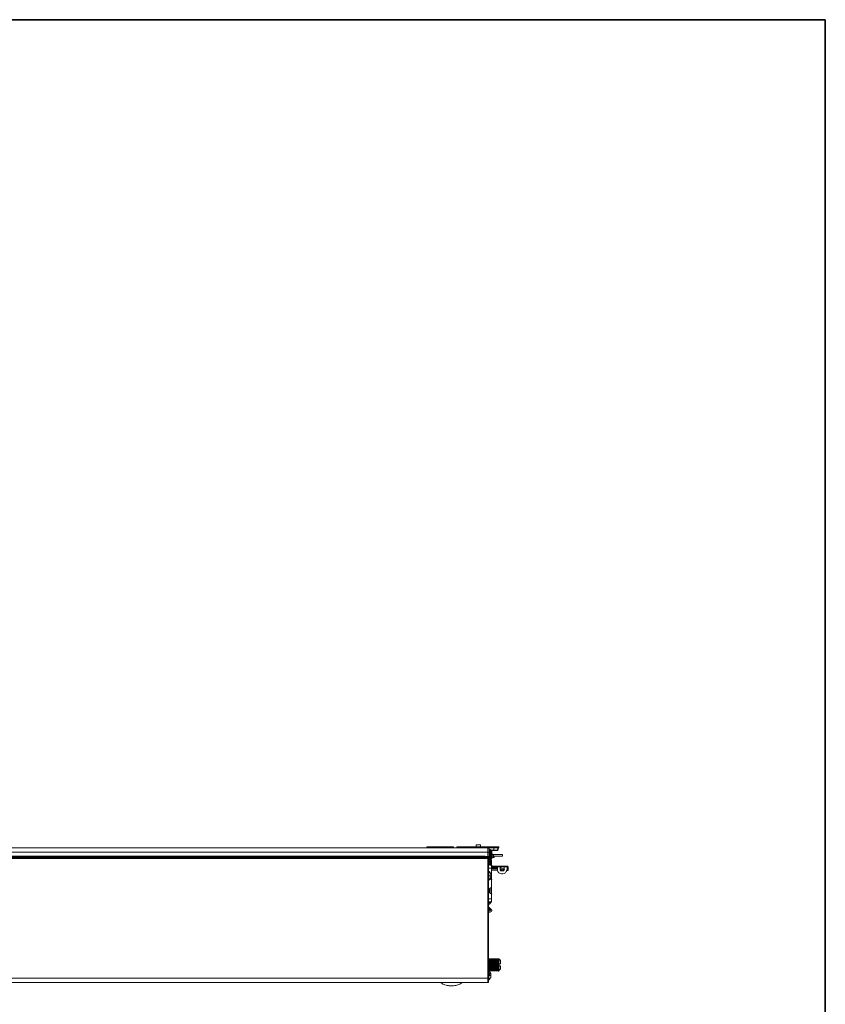
# Model space of a CAD drawing. Units: inches. Extents: x -4.5 to 16.1, y 0.5 to 11.2.
# Drawn here: x 11.4 to 16.1, y 5.5 to 11.2 of the extents above; entities that cross this region are included whole.
import ezdxf

# ---------------------------------------------------------------- set-up
doc = ezdxf.new("R2010")
doc.units = ezdxf.units.IN
doc.header["$MEASUREMENT"] = 0
doc.layers.add('Layer 2', color=7, linetype='Continuous', lineweight=0)

msp = doc.modelspace()

# ---------------------------------------------------------------- linework, layer by layer
at = {"layer": 'Layer 2', "color": 250, "lineweight": 20, "true_color": 0x231f20}
for p, q in [((11.0896, 6.4111), (14.1029, 6.4111)), ((13.7496, 6.4161), (13.9029, 6.4161)), ((13.7512, 6.4144), (13.7529, 6.4161)), ((13.7879, 6.4161), (13.7879, 6.4111)), ((13.9029, 6.4111), (13.9029, 6.4161)), ((13.9029, 6.4144), (13.9029, 6.4161)), ((13.9029, 6.4111), (13.9029, 6.4144)), ((13.9229, 6.4144), (13.9246, 6.4161)), ((13.9229, 6.4144), (13.9229, 6.4111)), ((13.9246, 6.4161), (14.1646, 6.4161)), ((13.9246, 6.4161), (13.9246, 6.4111)), ((14.0596, 6.4278), (14.0346, 6.4278)), ((14.0346, 6.4278), (14.0346, 6.4161)), ((14.0596, 6.4278), (14.0596, 6.4161)), ((14.1346, 6.4111), (14.1029, 6.4111)), ((14.1029, 6.3594), (14.1029, 6.4111)), ((14.1346, 6.4111), (14.1346, 6.4161)), ((14.1612, 6.4128), (14.1629, 6.4161)), ((14.1612, 6.3961), (14.1662, 6.4128)), ((14.1662, 6.4128), (14.1629, 6.4128)), ((11.0896, 6.3628), (14.0862, 6.3628)), ((14.0862, 6.3578), (11.0896, 6.3578)), ((14.1062, 6.3494), (11.0896, 6.3494)), ((11.0946, 6.3544), (14.1029, 6.3544)), ((11.3946, 6.3544), (11.3946, 6.3578)), ((11.3946, 6.3544), (11.3962, 6.3578)), ((11.4262, 6.3544), (11.4262, 6.3578)), ((11.4312, 6.3544), (11.4329, 6.3578)), ((11.4679, 6.3561), (11.4679, 6.3578)), ((11.4679, 6.3561), (11.5546, 6.3561)), ((11.4929, 6.3544), (11.4929, 6.3578)), ((11.5546, 6.3561), (11.5546, 6.3578)), ((11.5746, 6.3544), (11.5779, 6.3578)), ((11.5762, 6.3544), (11.5779, 6.3578)), ((11.6146, 6.3561), (11.5996, 6.3561)), ((11.6979, 6.3544), (11.6979, 6.3578)), ((11.7179, 6.3544), (11.7179, 6.3578)), ((11.7346, 6.3544), (11.7346, 6.3578)), ((11.7412, 6.3544), (11.7412, 6.3578)), ((11.8562, 6.3561), (11.8562, 6.3578)), ((11.8562, 6.3561), (11.8562, 6.3578)), ((11.8562, 6.3561), (11.8712, 6.3561)), ((11.8662, 6.3561), (11.8662, 6.3578)), ((11.8712, 6.3561), (11.8712, 6.3578)), ((11.8796, 6.3561), (11.8796, 6.3578)), ((11.8879, 6.3544), (11.8879, 6.3578)), ((11.8996, 6.3561), (11.8996, 6.3578)), ((11.9129, 6.3544), (11.9129, 6.3578)), ((11.9212, 6.3561), (11.9212, 6.3578)), ((11.9279, 6.3561), (11.9279, 6.3578)), ((11.9279, 6.3561), (11.9446, 6.3561)), ((11.9346, 6.3561), (11.9346, 6.3578)), ((11.9446, 6.3561), (11.9446, 6.3578)), ((11.9446, 6.3561), (11.9446, 6.3578)), ((11.9479, 6.3544), (11.9479, 6.3578)), ((11.9546, 6.3544), (11.9546, 6.3578)), ((11.9612, 6.3544), (11.9612, 6.3578)), ((11.9612, 6.3544), (11.9646, 6.3578)), ((11.9996, 6.3544), (11.9996, 6.3578)), ((12.0646, 6.3544), (12.0646, 6.3578)), ((12.2946, 6.3561), (12.2946, 6.3578)), ((12.2946, 6.3544), (12.2946, 6.3561)), ((12.5979, 6.3544), (12.5979, 6.3494)), ((12.6246, 6.3561), (12.6246, 6.3578)), ((12.7112, 6.3561), (12.6246, 6.3561)), ((12.6512, 6.3544), (12.6512, 6.3578)), ((12.7112, 6.3561), (12.7112, 6.3578)), ((12.8012, 6.3544), (12.8012, 6.3578)), ((13.1396, 6.3544), (13.1396, 6.3578)), ((13.2046, 6.3544), (13.2046, 6.3578)), ((13.6079, 6.3544), (13.6079, 6.3578)), ((13.7179, 6.3561), (13.7179, 6.3578)), ((13.8029, 6.3561), (13.7179, 6.3561)), ((13.7429, 6.3544), (13.7429, 6.3578)), ((13.8029, 6.3561), (13.8029, 6.3578)), ((13.8629, 6.3544), (13.8629, 6.3578)), ((13.9712, 6.3494), (13.9712, 6.3544)), ((13.9779, 6.3544), (13.9779, 6.3578)), ((14.0812, 6.3561), (14.0812, 6.3578)), ((14.0812, 6.3561), (14.0829, 6.3578)), ((14.0812, 6.3561), (14.0812, 6.3578)), ((14.0812, 6.3561), (14.0829, 6.3561)), ((14.0829, 6.3561), (14.0829, 6.3578)), ((14.0846, 6.3544), (14.0846, 6.3578)), ((14.0862, 6.3578), (14.0862, 6.3628)), ((14.0862, 6.3594), (14.1096, 6.3594)), ((14.0879, 6.3544), (14.0879, 6.3594)), ((14.0929, 6.3561), (14.0929, 6.3594)), ((14.0946, 6.3544), (14.0946, 6.3594)), ((14.1012, 6.3561), (14.1029, 6.3594)), ((14.1012, 6.3544), (14.1012, 6.3594)), ((14.1029, 6.3561), (14.1046, 6.3561)), ((14.1029, 5.6294), (14.1029, 6.3544)), ((14.1046, 6.3594), (14.1046, 6.3544)), ((14.1096, 6.3578), (14.1046, 6.3578)), ((14.1096, 6.3528), (14.1062, 6.3528)), ((14.1062, 5.6344), (14.1062, 6.3494)), ((14.1179, 6.4011), (14.1129, 6.4011)), ((14.1129, 6.4011), (14.1129, 6.3411)), ((14.1179, 6.3411), (14.1179, 6.4011)), ((14.1212, 6.3428), (14.1212, 6.3978)), ((14.1212, 6.3961), (14.1379, 6.3961)), ((14.1229, 6.3944), (14.1579, 6.3944)), ((14.1246, 6.3744), (14.1262, 6.3744)), ((14.1246, 6.3711), (14.1879, 6.3711)), ((14.1246, 6.3711), (14.1262, 6.3711)), ((14.1246, 6.3711), (14.1262, 6.3711)), ((14.1246, 6.3678), (14.1262, 6.3678)), ((14.1246, 6.3528), (14.1262, 6.3528)), ((14.1246, 6.3528), (14.1262, 6.3528)), ((14.1262, 6.3778), (14.1262, 6.3744)), ((14.1262, 6.3661), (14.1262, 6.3678)), ((14.1262, 6.3644), (14.1262, 6.3661)), ((14.1262, 6.3628), (14.1262, 6.3644)), ((14.1262, 6.3628), (14.1879, 6.3628)), ((14.1346, 6.3628), (14.1346, 6.3711)), ((14.1346, 6.3544), (14.1346, 6.3628)), ((14.1396, 6.3544), (14.1346, 6.3544)), ((14.1379, 6.3944), (14.1379, 6.3961)), ((14.1579, 6.3961), (14.1379, 6.3961)), ((14.1396, 6.3628), (14.1396, 6.3544)), ((14.1546, 6.3944), (14.1562, 6.3961)), ((14.1562, 6.3961), (14.1579, 6.3961)), ((14.1579, 6.3961), (14.1612, 6.3961)), ((14.1579, 6.3944), (14.1612, 6.3961)), ((14.1879, 6.3711), (14.1879, 6.3628)), ((14.1062, 6.3344), (14.1096, 6.3344)), ((14.1062, 6.3294), (14.1096, 6.3294)), ((14.1062, 6.3278), (14.1079, 6.3278)), ((14.1229, 6.2928), (14.1062, 6.2928)), ((14.1096, 6.3328), (14.1112, 6.3328)), ((14.1179, 6.3411), (14.1129, 6.3411)), ((14.1129, 6.3211), (14.1179, 6.3244)), ((14.1129, 6.3111), (14.1196, 6.3144)), ((14.1162, 6.3261), (14.1196, 6.3294)), ((14.1179, 6.3244), (14.1179, 6.3261)), ((14.1229, 6.3328), (14.1196, 6.3328)), ((14.1229, 6.3328), (14.1229, 6.3028)), ((14.1229, 6.3094), (14.1229, 6.3111)), ((14.1229, 6.3044), (14.2146, 6.3044)), ((14.1229, 6.3011), (14.1229, 6.3028)), ((14.1229, 6.2878), (14.1229, 6.3011)), ((14.1329, 6.2944), (14.1229, 6.2978)), ((14.1229, 6.2944), (14.1479, 6.2944)), ((14.1229, 6.2894), (14.1479, 6.2894)), ((14.1579, 6.2978), (14.1262, 6.2978)), ((14.1262, 6.2961), (14.1262, 6.2978)), ((14.1329, 6.2978), (14.1329, 6.2994)), ((14.1396, 6.2894), (14.1396, 6.2944)), ((14.1579, 6.2944), (14.1479, 6.2928)), ((14.1479, 6.2944), (14.1479, 6.2894)), ((14.1579, 6.2894), (14.1496, 6.2878)), ((14.1562, 6.2978), (14.1579, 6.2994)), ((14.1579, 6.2878), (14.1579, 6.3044)), ((14.1729, 6.2878), (14.1729, 6.3044)), ((14.1729, 6.2944), (14.1796, 6.2961)), ((14.1729, 6.2894), (14.1729, 6.2911)), ((14.1729, 6.2878), (14.1746, 6.2894)), ((14.1779, 6.2994), (14.1796, 6.2961)), ((14.1979, 6.2878), (14.1979, 6.3044)), ((14.1979, 6.2894), (14.1979, 6.2911)), ((14.1979, 6.2878), (14.1979, 6.2894)), ((14.2146, 6.2794), (14.2146, 6.3044)), ((14.2196, 6.2794), (14.2196, 6.2994)), ((14.1062, 6.2728), (14.1079, 6.2744)), ((14.1079, 6.2228), (14.1079, 6.2728)), ((14.1196, 6.2478), (14.1079, 6.2478)), ((14.1196, 6.2594), (14.1196, 6.2378)), ((14.1212, 6.2644), (14.1229, 6.2644)), ((14.1579, 6.2878), (14.1229, 6.2878)), ((14.1229, 6.2261), (14.1229, 6.2878)), ((14.1579, 6.2811), (14.1229, 6.2811)), ((14.1729, 6.2878), (14.1962, 6.2878)), ((14.1762, 6.2811), (14.1762, 6.2878)), ((14.1762, 6.2811), (14.1962, 6.2811)), ((14.1762, 6.2811), (14.1779, 6.2811)), ((14.1796, 6.2878), (14.1796, 6.2811)), ((14.1812, 6.2811), (14.1846, 6.2811)), ((14.1846, 6.2811), (14.1879, 6.2811)), ((14.1846, 6.2778), (14.1879, 6.2778)), ((14.1879, 6.2811), (14.1896, 6.2811)), ((14.1912, 6.2811), (14.1912, 6.2878)), ((14.1962, 6.2878), (14.1962, 6.2811)), ((14.1979, 6.2878), (14.1962, 6.2861)), ((14.1979, 6.2861), (14.1979, 6.2878)), ((14.2146, 6.2878), (14.2196, 6.2878)), ((14.2196, 6.2794), (14.2146, 6.2794)), ((14.1062, 6.2228), (14.1079, 6.2228)), ((14.1162, 6.2294), (14.1162, 6.2311)), ((14.1162, 6.2294), (14.1179, 6.2311)), ((14.1162, 6.1461), (14.1162, 6.1778)), ((14.1179, 6.2278), (14.1196, 6.2294)), ((14.1212, 6.2261), (14.1229, 6.2261)), ((14.1212, 6.1811), (14.1229, 6.1811)), ((14.1229, 6.2261), (14.1229, 6.1811)), ((14.1229, 6.1061), (14.1229, 6.1811)), ((14.1096, 6.1711), (14.1096, 6.1528)), ((14.1146, 6.1478), (14.1162, 6.1478)), ((14.1179, 6.1444), (14.1196, 6.1461)), ((14.1212, 6.1428), (14.1229, 6.1428)), ((14.1229, 6.1144), (14.1062, 6.1144)), ((14.1062, 6.0678), (14.1229, 6.0511)), ((14.1129, 6.0611), (14.1079, 6.0561)), ((14.1146, 6.0961), (14.1196, 6.0928)), ((14.1229, 6.1044), (14.1229, 6.1061)), ((14.1162, 6.0444), (14.1062, 6.0444)), ((14.1162, 6.0378), (14.1062, 6.0378)), ((14.1079, 6.0561), (14.1179, 6.0461)), ((14.1162, 6.0444), (14.1179, 6.0461)), ((14.1062, 5.7561), (14.1646, 5.7561)), ((14.1646, 5.7544), (14.1062, 5.7544)), ((14.1679, 5.7461), (14.1062, 5.7461)), ((14.1679, 5.7428), (14.1062, 5.7428)), ((14.1679, 5.7394), (14.1062, 5.7394)), ((14.1062, 5.7361), (14.1646, 5.7361)), ((14.1679, 5.7361), (14.1062, 5.7361)), ((14.1646, 5.7344), (14.1062, 5.7344)), ((14.1062, 5.7328), (14.1646, 5.7328)), ((14.1662, 5.7328), (14.1062, 5.7328)), ((14.1646, 5.7311), (14.1062, 5.7311)), ((14.1662, 5.7294), (14.1062, 5.7294)), ((14.1679, 5.7261), (14.1062, 5.7261)), ((14.1679, 5.7228), (14.1062, 5.7228)), ((14.1679, 5.7194), (14.1062, 5.7194)), ((14.1679, 5.7178), (14.1062, 5.7178)), ((14.1646, 5.7661), (14.1662, 5.7661)), ((14.1646, 5.7661), (14.1662, 5.7661)), ((14.1646, 5.7644), (14.1662, 5.7661)), ((14.1646, 5.7644), (14.1662, 5.7661)), ((14.1646, 5.7644), (14.1662, 5.7661)), ((14.1646, 5.7628), (14.1662, 5.7644)), ((14.1646, 5.7644), (14.1662, 5.7644)), ((14.1646, 5.7611), (14.1662, 5.7644)), ((14.1646, 5.7628), (14.1662, 5.7644)), ((14.1646, 5.7611), (14.1662, 5.7628)), ((14.1646, 5.7611), (14.1662, 5.7628)), ((14.1646, 5.7594), (14.1662, 5.7594)), ((14.1646, 5.7594), (14.1662, 5.7594)), ((14.1646, 5.7578), (14.1662, 5.7578)), ((14.1646, 5.7578), (14.1662, 5.7578)), ((14.1646, 5.7544), (14.1646, 5.7561)), ((14.1646, 5.7544), (14.1662, 5.7561)), ((14.1646, 5.7528), (14.1662, 5.7544)), ((14.1646, 5.7528), (14.1662, 5.7528)), ((14.1646, 5.7511), (14.1662, 5.7528)), ((14.1646, 5.7494), (14.1662, 5.7494)), ((14.1646, 5.7478), (14.1662, 5.7494)), ((14.1646, 5.7461), (14.1662, 5.7461)), ((14.1646, 5.7444), (14.1662, 5.7461)), ((14.1646, 5.7428), (14.1662, 5.7428)), ((14.1646, 5.7411), (14.1662, 5.7428)), ((14.1646, 5.7378), (14.1662, 5.7394)), ((14.1646, 5.7394), (14.1662, 5.7394)), ((14.1646, 5.7344), (14.1646, 5.7361)), ((14.1646, 5.7361), (14.1662, 5.7361)), ((14.1646, 5.7344), (14.1662, 5.7344)), ((14.1646, 5.7311), (14.1646, 5.7328)), ((14.1646, 5.7328), (14.1662, 5.7328)), ((14.1646, 5.7311), (14.1662, 5.7311)), ((14.1646, 5.7278), (14.1662, 5.7294)), ((14.1646, 5.7278), (14.1662, 5.7278)), ((14.1646, 5.7244), (14.1662, 5.7261)), ((14.1646, 5.7244), (14.1662, 5.7244)), ((14.1646, 5.7211), (14.1662, 5.7228)), ((14.1646, 5.7211), (14.1662, 5.7211)), ((14.1646, 5.7178), (14.1662, 5.7194)), ((14.1646, 5.7178), (14.1662, 5.7178)), ((14.1662, 5.7644), (14.1662, 5.7661)), ((14.1662, 5.7644), (14.1662, 5.7661)), ((14.1762, 5.7578), (14.1662, 5.7644)), ((14.1662, 5.7628), (14.1679, 5.7644)), ((14.1662, 5.7644), (14.1679, 5.7644)), ((14.1662, 5.7628), (14.1679, 5.7644)), ((14.1662, 5.7644), (14.1679, 5.7644)), ((14.1662, 5.7611), (14.1679, 5.7628)), ((14.1662, 5.7628), (14.1679, 5.7628)), ((14.1662, 5.7611), (14.1679, 5.7628)), ((14.1662, 5.7628), (14.1679, 5.7628)), ((14.1662, 5.7611), (14.1679, 5.7611)), ((14.1662, 5.7611), (14.1679, 5.7611)), ((14.1662, 5.7594), (14.1662, 5.7611)), ((14.1662, 5.7594), (14.1679, 5.7594)), ((14.1662, 5.7594), (14.1679, 5.7594)), ((14.1662, 5.7578), (14.1662, 5.7594)), ((14.1662, 5.7561), (14.1679, 5.7578)), ((14.1662, 5.7561), (14.1679, 5.7578)), ((14.1662, 5.7561), (14.1662, 5.7578)), ((14.1662, 5.7544), (14.1679, 5.7544)), ((14.1662, 5.7544), (14.1679, 5.7544)), ((14.1662, 5.7528), (14.1679, 5.7528)), ((14.1662, 5.7528), (14.1679, 5.7528)), ((14.1662, 5.7494), (14.1679, 5.7494)), ((14.1662, 5.7494), (14.1679, 5.7494)), ((14.1662, 5.7461), (14.1679, 5.7461)), ((14.1662, 5.7461), (14.1679, 5.7461)), ((14.1662, 5.7428), (14.1679, 5.7444)), ((14.1662, 5.7411), (14.1662, 5.7428)), ((14.1662, 5.7428), (14.1679, 5.7428)), ((14.1662, 5.7394), (14.1679, 5.7411)), ((14.1662, 5.7378), (14.1662, 5.7394)), ((14.1662, 5.7394), (14.1679, 5.7394)), ((14.1662, 5.7361), (14.1679, 5.7378)), ((14.1762, 5.7361), (14.1662, 5.7361)), ((14.1662, 5.7361), (14.1679, 5.7361)), ((14.1662, 5.7261), (14.1762, 5.7261)), ((14.1662, 5.7261), (14.1679, 5.7261)), ((14.1662, 5.7261), (14.1679, 5.7261)), ((14.1662, 5.7211), (14.1662, 5.7228)), ((14.1662, 5.7228), (14.1679, 5.7228)), ((14.1662, 5.7228), (14.1679, 5.7228)), ((14.1662, 5.7194), (14.1679, 5.7211)), ((14.1662, 5.7178), (14.1662, 5.7194)), ((14.1662, 5.7194), (14.1679, 5.7194)), ((14.1662, 5.7178), (14.1679, 5.7178)), ((14.1662, 5.7161), (14.1679, 5.7178)), ((14.1762, 5.7361), (14.1762, 5.7578)), ((14.1762, 5.7061), (14.1762, 5.7261)), ((14.1062, 5.6944), (14.1079, 5.6944)), ((14.1096, 5.6811), (14.1062, 5.6778)), ((14.1062, 5.6678), (14.1129, 5.6778)), ((14.1062, 5.6711), (14.1096, 5.6728)), ((14.1079, 5.6794), (14.1079, 5.6944)), ((14.1196, 5.6694), (14.1079, 5.6694)), ((14.1079, 5.6444), (14.1079, 5.6694)), ((14.1096, 5.6811), (14.1129, 5.6778)), ((14.1196, 5.6811), (14.1196, 5.6578)), ((14.1646, 5.7144), (14.1662, 5.7161)), ((14.1646, 5.7144), (14.1662, 5.7144)), ((14.1646, 5.7111), (14.1662, 5.7128)), ((14.1646, 5.7111), (14.1662, 5.7111)), ((14.1646, 5.7078), (14.1662, 5.7094)), ((14.1646, 5.7078), (14.1662, 5.7094)), ((14.1646, 5.7061), (14.1662, 5.7061)), ((14.1646, 5.7028), (14.1662, 5.7044)), ((14.1646, 5.7011), (14.1662, 5.7028)), ((14.1646, 5.7011), (14.1662, 5.7028)), ((14.1646, 5.6994), (14.1662, 5.7011)), ((14.1646, 5.6994), (14.1662, 5.7011)), ((14.1646, 5.6978), (14.1662, 5.7011)), ((14.1646, 5.6978), (14.1662, 5.6994)), ((14.1646, 5.6978), (14.1662, 5.6994)), ((14.1646, 5.6978), (14.1662, 5.6994)), ((14.1646, 5.6961), (14.1646, 5.6978)), ((14.1646, 5.6961), (14.1662, 5.6978)), ((14.1646, 5.6978), (14.1662, 5.6978)), ((14.1646, 5.6961), (14.1662, 5.6961)), ((14.1662, 5.7144), (14.1662, 5.7161)), ((14.1662, 5.7111), (14.1662, 5.7144)), ((14.1662, 5.7144), (14.1679, 5.7144)), ((14.1662, 5.7144), (14.1679, 5.7144)), ((14.1662, 5.7094), (14.1662, 5.7111)), ((14.1662, 5.7111), (14.1679, 5.7111)), ((14.1662, 5.7111), (14.1679, 5.7111)), ((14.1662, 5.7078), (14.1662, 5.7094)), ((14.1662, 5.7094), (14.1679, 5.7094)), ((14.1662, 5.7094), (14.1679, 5.7094)), ((14.1662, 5.6994), (14.1662, 5.7078)), ((14.1762, 5.7061), (14.1662, 5.6994)), ((14.1662, 5.7061), (14.1679, 5.7061)), ((14.1662, 5.7061), (14.1679, 5.7061)), ((14.1662, 5.7044), (14.1679, 5.7044)), ((14.1662, 5.7044), (14.1679, 5.7044)), ((14.1662, 5.7028), (14.1679, 5.7028)), ((14.1662, 5.7028), (14.1679, 5.7028)), ((14.1662, 5.6994), (14.1662, 5.7011)), ((14.1662, 5.7011), (14.1679, 5.7011)), ((14.1662, 5.7011), (14.1679, 5.7011)), ((14.1662, 5.7011), (14.1679, 5.7011)), ((14.1662, 5.7011), (14.1679, 5.7011)), ((14.1662, 5.6978), (14.1662, 5.6994)), ((14.1662, 5.6994), (14.1679, 5.6994)), ((14.1662, 5.6994), (14.1679, 5.6994)), ((14.1662, 5.6994), (14.1679, 5.6994)), ((14.1662, 5.6994), (14.1679, 5.6994)), ((14.1662, 5.6961), (14.1662, 5.6978)), ((14.1029, 5.6294), (11.0946, 5.6294)), ((14.1062, 5.6444), (14.1079, 5.6444))]:
    msp.add_line(p, q, dxfattribs=at)
for points in [[(13.7496, 6.4161), (13.7479, 6.4144), (13.7479, 6.4111)], [(13.7512, 6.4144), (13.7512, 6.4128), (13.7512, 6.4111)], [(14.1096, 6.4044), (14.1096, 6.4061), (14.1079, 6.4094), (14.1062, 6.4094), (14.1046, 6.4111), (14.1029, 6.4111)], [(14.1096, 6.3294), (14.1096, 6.3578), (14.1096, 6.4044)], [(14.1629, 6.4128), (14.1562, 6.4111), (14.1346, 6.4111)], [(14.1379, 6.3961), (14.1379, 6.3978), (14.1379, 6.3994), (14.1379, 6.4011), (14.1362, 6.4011), (14.1362, 6.4028), (14.1362, 6.4044), (14.1362, 6.4061), (14.1362, 6.4078), (14.1346, 6.4078), (14.1346, 6.4094), (14.1346, 6.4111)], [(14.1579, 6.3961), (14.1579, 6.3978), (14.1579, 6.3994), (14.1579, 6.4011), (14.1596, 6.4011), (14.1596, 6.4028), (14.1596, 6.4044), (14.1596, 6.4061), (14.1612, 6.4061), (14.1612, 6.4078), (14.1612, 6.4094), (14.1629, 6.4111), (14.1629, 6.4128)], [(14.1662, 6.4128), (14.1662, 6.4144), (14.1646, 6.4161)], [(14.1096, 6.3861), (11.0896, 6.3861), (10.9429, 6.3861)], [(11.6379, 6.3544), (11.6379, 6.3561), (11.6362, 6.3561), (11.6362, 6.3578), (11.6346, 6.3578)], [(11.6379, 6.3544), (11.6379, 6.3561), (11.6362, 6.3561), (11.6362, 6.3578)], [(12.2762, 6.3578), (12.2746, 6.3578), (12.2746, 6.3561), (12.2729, 6.3561)], [(12.2929, 6.3561), (12.2912, 6.3561), (12.2896, 6.3578)], [(12.9029, 6.3578), (12.9029, 6.3578), (12.9012, 6.3561)], [(12.9196, 6.3561), (12.9179, 6.3561), (12.9179, 6.3578), (12.9162, 6.3578)], [(13.4412, 6.3578), (13.4396, 6.3578), (13.4396, 6.3561), (13.4379, 6.3561)], [(13.4579, 6.3561), (13.4562, 6.3561), (13.4546, 6.3578)], [(13.9562, 6.3578), (13.9546, 6.3578), (13.9546, 6.3561), (13.9529, 6.3561), (13.9512, 6.3544)], [(13.9729, 6.3578), (13.9746, 6.3561), (13.9762, 6.3561), (13.9779, 6.3544)], [(14.0762, 6.3544), (14.0762, 6.3544), (14.0779, 6.3561), (14.0796, 6.3561), (14.0796, 6.3578)], [(14.1062, 6.3494), (14.1062, 6.3544), (14.1029, 6.3544)], [(14.1129, 6.4011), (14.1112, 6.3994), (14.1096, 6.3978), (14.1096, 6.3961)], [(14.1212, 6.3978), (14.1212, 6.3994), (14.1179, 6.3994), (14.1179, 6.4011)], [(14.1246, 6.3844), (14.1246, 6.3861), (14.1246, 6.3878), (14.1246, 6.3894), (14.1246, 6.3911), (14.1229, 6.3911), (14.1229, 6.3928), (14.1229, 6.3944), (14.1212, 6.3961), (14.1212, 6.3978)], [(14.1212, 6.3428), (14.1212, 6.3444), (14.1212, 6.3461), (14.1229, 6.3461), (14.1229, 6.3478), (14.1229, 6.3494), (14.1246, 6.3511), (14.1246, 6.3528), (14.1246, 6.3544), (14.1246, 6.3561)], [(14.1262, 6.3778), (14.1262, 6.3794), (14.1262, 6.3811), (14.1262, 6.3828), (14.1262, 6.3844), (14.1246, 6.3844)], [(14.1246, 6.3678), (14.1246, 6.3694), (14.1246, 6.3711), (14.1246, 6.3728), (14.1246, 6.3744)], [(14.1246, 6.3561), (14.1262, 6.3561), (14.1262, 6.3578), (14.1262, 6.3594), (14.1262, 6.3611), (14.1262, 6.3628)], [(14.1346, 6.3544), (14.1296, 6.3544), (14.1296, 6.3528), (14.1262, 6.3528)], [(14.1262, 6.3528)], [(14.1212, 6.3094), (14.1162, 6.3094), (14.1129, 6.3111), (14.1096, 6.3128), (14.1062, 6.3128)], [(14.1129, 6.3211), (14.1112, 6.3244), (14.1096, 6.3261), (14.1079, 6.3278)], [(14.1196, 6.3144), (14.1179, 6.3161), (14.1179, 6.3178), (14.1162, 6.3178), (14.1146, 6.3194), (14.1146, 6.3211), (14.1129, 6.3211), (14.1112, 6.3228), (14.1096, 6.3228), (14.1079, 6.3244)], [(14.1129, 6.3111), (14.1129, 6.3128), (14.1112, 6.3144), (14.1096, 6.3161), (14.1079, 6.3161), (14.1079, 6.3178)], [(14.1096, 6.3444), (14.1096, 6.3428), (14.1112, 6.3428), (14.1112, 6.3411), (14.1129, 6.3411)], [(14.1162, 6.3294), (14.1146, 6.3311), (14.1129, 6.3311), (14.1096, 6.3328)], [(14.1112, 6.3328), (14.1129, 6.3311), (14.1146, 6.3294), (14.1162, 6.3278), (14.1179, 6.3261)], [(14.1212, 6.3294), (14.1196, 6.3344), (14.1179, 6.3378), (14.1162, 6.3411)], [(14.1179, 6.3411), (14.1196, 6.3411), (14.1212, 6.3428)], [(14.1179, 6.3244), (14.1196, 6.3228), (14.1212, 6.3194), (14.1212, 6.3178), (14.1229, 6.3144), (14.1229, 6.3111)], [(14.1229, 6.3161), (14.1229, 6.3211), (14.1212, 6.3228), (14.1212, 6.3244), (14.1196, 6.3261)], [(14.1196, 6.3144), (14.1196, 6.3128), (14.1212, 6.3128), (14.1212, 6.3094)], [(14.1229, 6.3328), (14.1229, 6.3361), (14.1229, 6.3394), (14.1212, 6.3411), (14.1212, 6.3428)], [(14.1229, 6.3194), (14.1229, 6.3228), (14.1229, 6.3261), (14.1212, 6.3294)], [(14.1229, 6.3011), (14.1229, 6.3028), (14.1229, 6.3044), (14.1229, 6.3061), (14.1229, 6.3078), (14.1229, 6.3094), (14.1212, 6.3094)], [(14.2146, 6.2994), (14.1979, 6.2994), (14.1729, 6.2994), (14.1579, 6.2994), (14.1229, 6.2994)], [(14.2196, 6.2994), (14.2179, 6.3011), (14.2179, 6.3028), (14.2162, 6.3044), (14.2146, 6.3044)], [(14.1196, 6.2594), (14.1179, 6.2611), (14.1179, 6.2628), (14.1162, 6.2644), (14.1162, 6.2661), (14.1146, 6.2678), (14.1146, 6.2694), (14.1129, 6.2694), (14.1112, 6.2711), (14.1096, 6.2728), (14.1079, 6.2728)], [(14.1079, 6.2228), (14.1096, 6.2244), (14.1112, 6.2261), (14.1129, 6.2261), (14.1146, 6.2278), (14.1146, 6.2294), (14.1162, 6.2311), (14.1162, 6.2328), (14.1179, 6.2344), (14.1179, 6.2361), (14.1196, 6.2378)], [(14.1179, 6.2628), (14.1212, 6.2644), (14.1229, 6.2644)], [(14.1579, 6.2878), (14.1579, 6.2794), (14.1612, 6.2728), (14.1662, 6.2661), (14.1746, 6.2611), (14.1812, 6.2594), (14.1896, 6.2594), (14.1979, 6.2611), (14.2046, 6.2661), (14.2096, 6.2728), (14.2129, 6.2794), (14.2146, 6.2878)], [(14.1729, 6.2878), (14.1746, 6.2828), (14.1779, 6.2778), (14.1829, 6.2761), (14.1879, 6.2761), (14.1929, 6.2778), (14.1962, 6.2828), (14.1979, 6.2878)], [(14.1779, 6.2811), (14.1796, 6.2794), (14.1812, 6.2794), (14.1829, 6.2778), (14.1846, 6.2778)], [(14.1879, 6.2778), (14.1896, 6.2778), (14.1912, 6.2794), (14.1929, 6.2794), (14.1946, 6.2811)], [(14.1962, 6.2828), (14.1962, 6.2844), (14.1979, 6.2861)], [(14.1062, 6.1694), (14.1129, 6.1744), (14.1179, 6.1778), (14.1212, 6.1811), (14.1229, 6.1811)], [(14.1229, 6.2261), (14.1212, 6.2261), (14.1196, 6.2278)], [(14.1179, 6.1461), (14.1129, 6.1494), (14.1062, 6.1561)], [(14.1229, 6.1428), (14.1212, 6.1428), (14.1212, 6.1444), (14.1196, 6.1444)], [(14.1062, 6.0944), (14.1096, 6.0961), (14.1129, 6.0961), (14.1196, 6.0994), (14.1212, 6.0994)], [(14.1079, 6.0894), (14.1079, 6.0911), (14.1096, 6.0911), (14.1112, 6.0928), (14.1129, 6.0944), (14.1129, 6.0961), (14.1146, 6.0961)], [(14.1079, 6.0828), (14.1096, 6.0828), (14.1096, 6.0844), (14.1112, 6.0844), (14.1129, 6.0861), (14.1146, 6.0861), (14.1162, 6.0878), (14.1162, 6.0894), (14.1179, 6.0911), (14.1196, 6.0911), (14.1196, 6.0928)], [(14.1212, 6.0994), (14.1212, 6.0978), (14.1212, 6.0944), (14.1196, 6.0928)], [(14.1229, 6.0978), (14.1229, 6.0994), (14.1229, 6.1011), (14.1229, 6.1028), (14.1229, 6.1044), (14.1229, 6.1061)], [(14.1162, 6.0378), (14.1196, 6.0394), (14.1229, 6.0411), (14.1246, 6.0444), (14.1246, 6.0478), (14.1229, 6.0511)], [(14.1646, 5.7661), (14.1062, 5.7661), (14.1646, 5.7661), (14.1062, 5.7661), (14.1646, 5.7661), (14.1062, 5.7661)], [(14.1646, 5.7644), (14.1062, 5.7644), (14.1646, 5.7644), (14.1062, 5.7644), (14.1646, 5.7644)], [(14.1646, 5.7628), (14.1062, 5.7628), (14.1646, 5.7628)], [(14.1646, 5.7594), (14.1062, 5.7594), (14.1646, 5.7594)], [(14.1646, 5.7578), (14.1062, 5.7578), (14.1646, 5.7578)], [(14.1646, 5.7528), (14.1062, 5.7528), (14.1646, 5.7528)], [(14.1646, 5.7494), (14.1062, 5.7494), (14.1646, 5.7494)], [(14.1646, 5.7461), (14.1062, 5.7461), (14.1646, 5.7461)], [(14.1646, 5.7428), (14.1062, 5.7428), (14.1646, 5.7428)], [(14.1646, 5.7394), (14.1062, 5.7394), (14.1646, 5.7394)], [(14.1646, 5.7278), (14.1062, 5.7278), (14.1646, 5.7278)], [(14.1646, 5.7244), (14.1062, 5.7244), (14.1646, 5.7244)], [(14.1646, 5.7211), (14.1062, 5.7211), (14.1646, 5.7211)], [(14.1646, 5.7178), (14.1062, 5.7178), (14.1646, 5.7178)], [(14.1662, 5.7444), (14.1662, 5.7461), (14.1662, 5.7494), (14.1662, 5.7528), (14.1662, 5.7544), (14.1662, 5.7611)], [(14.1662, 5.7228), (14.1662, 5.7261), (14.1662, 5.7361)], [(14.1646, 5.7144), (14.1062, 5.7144), (14.1646, 5.7144)], [(14.1646, 5.7111), (14.1062, 5.7111), (14.1646, 5.7111)], [(14.1646, 5.7078), (14.1062, 5.7078), (14.1646, 5.7078)], [(14.1646, 5.7061), (14.1062, 5.7061), (14.1646, 5.7061)], [(14.1646, 5.7028), (14.1062, 5.7028), (14.1646, 5.7028)], [(14.1646, 5.7011), (14.1062, 5.7011), (14.1646, 5.7011)], [(14.1646, 5.6994), (14.1062, 5.6994), (14.1646, 5.6994)], [(14.1062, 5.6978), (14.1646, 5.6978), (14.1062, 5.6978), (14.1646, 5.6978), (14.1062, 5.6978), (14.1646, 5.6978)], [(14.1062, 5.6961), (14.1646, 5.6961), (14.1062, 5.6961)], [(14.1196, 5.6811), (14.1179, 5.6828), (14.1179, 5.6844), (14.1162, 5.6861), (14.1162, 5.6878), (14.1146, 5.6894), (14.1146, 5.6911), (14.1129, 5.6911), (14.1112, 5.6928), (14.1096, 5.6944), (14.1079, 5.6944)], [(14.1646, 5.7061), (14.1662, 5.7061), (14.1662, 5.7078)], [(14.1646, 5.7028), (14.1662, 5.7044), (14.1662, 5.7061)], [(10.9429, 5.6528), (11.0896, 5.6528), (14.1062, 5.6528)], [(13.8262, 5.6294), (13.8312, 5.6261), (13.8362, 5.6228), (13.8412, 5.6194), (13.8479, 5.6178), (13.8529, 5.6144), (13.8596, 5.6128), (13.8662, 5.6111), (13.8729, 5.6111), (13.8779, 5.6094), (13.9029, 5.6094), (13.9096, 5.6111), (13.9162, 5.6111), (13.9229, 5.6128), (13.9279, 5.6144), (13.9346, 5.6178), (13.9396, 5.6194), (13.9462, 5.6228), (13.9512, 5.6261), (13.9562, 5.6294)], [(14.1029, 5.6294), (14.1046, 5.6294), (14.1062, 5.6311), (14.1062, 5.6344)], [(14.1079, 5.6444), (14.1096, 5.6461), (14.1112, 5.6478), (14.1129, 5.6478), (14.1146, 5.6494), (14.1146, 5.6511), (14.1162, 5.6528), (14.1162, 5.6544), (14.1179, 5.6544), (14.1179, 5.6561), (14.1196, 5.6578)]]:
    msp.add_lwpolyline(points, dxfattribs=at)
for points in [[(14.1629, 6.4128), (14.1629, 6.4111), (14.1646, 6.4111), (14.1646, 6.4128)], [(14.0812, 6.3561), (14.0812, 6.3544), (14.0829, 6.3544), (14.0829, 6.3561)], [(14.0829, 6.3561), (14.0829, 6.3544), (14.0846, 6.3544), (14.0846, 6.3561)], [(14.1012, 6.3561), (14.1012, 6.3544), (14.1029, 6.3544), (14.1029, 6.3561)], [(14.1012, 6.3561), (14.1012, 6.3544), (14.1029, 6.3544), (14.1029, 6.3561)], [(14.1012, 6.3561), (14.1012, 6.3544), (14.1029, 6.3544), (14.1029, 6.3561)], [(14.1246, 6.3844), (14.1246, 6.3828), (14.1262, 6.3828), (14.1262, 6.3844)], [(14.1246, 6.3561), (14.1246, 6.3544), (14.1262, 6.3544), (14.1262, 6.3561)], [(14.1262, 6.3778), (14.1262, 6.3761), (14.1279, 6.3761), (14.1279, 6.3778)], [(14.1262, 6.3678), (14.1262, 6.3661), (14.1279, 6.3661), (14.1279, 6.3678)], [(14.1262, 6.3678), (14.1262, 6.3661), (14.1279, 6.3661), (14.1279, 6.3678)], [(14.1262, 6.3678), (14.1262, 6.3661), (14.1279, 6.3661), (14.1279, 6.3678)], [(14.1262, 6.3661), (14.1262, 6.3644), (14.1279, 6.3644), (14.1279, 6.3661)], [(14.1262, 6.3661), (14.1262, 6.3644), (14.1279, 6.3644), (14.1279, 6.3661)], [(14.1262, 6.3661), (14.1262, 6.3644), (14.1279, 6.3644), (14.1279, 6.3661)], [(14.1262, 6.3644), (14.1262, 6.3628), (14.1279, 6.3628), (14.1279, 6.3644)], [(14.1262, 6.3644), (14.1262, 6.3628), (14.1279, 6.3628), (14.1279, 6.3644)], [(14.1262, 6.3644), (14.1262, 6.3628), (14.1279, 6.3628), (14.1279, 6.3644)], [(14.1229, 6.3094), (14.1229, 6.3078), (14.1246, 6.3078), (14.1246, 6.3094)], [(14.1229, 6.3094), (14.1229, 6.3078), (14.1246, 6.3078), (14.1246, 6.3094)], [(14.1229, 6.2644), (14.1229, 6.2628), (14.1246, 6.2628), (14.1246, 6.2644)], [(14.1229, 6.2644), (14.1229, 6.2628), (14.1246, 6.2628), (14.1246, 6.2644)], [(14.1979, 6.2861), (14.1979, 6.2844), (14.1996, 6.2844), (14.1996, 6.2861)], [(14.1229, 6.2261), (14.1229, 6.2244), (14.1246, 6.2244), (14.1246, 6.2261)], [(14.1229, 6.1811), (14.1229, 6.1794), (14.1246, 6.1794), (14.1246, 6.1811)], [(14.1229, 6.1811), (14.1229, 6.1794), (14.1246, 6.1794), (14.1246, 6.1811)], [(14.1229, 6.1428), (14.1229, 6.1411), (14.1246, 6.1411), (14.1246, 6.1428)], [(14.1646, 5.7661), (14.1646, 5.7644), (14.1662, 5.7644), (14.1662, 5.7661)], [(14.1646, 5.7661), (14.1646, 5.7644), (14.1662, 5.7644), (14.1662, 5.7661)], [(14.1646, 5.7661), (14.1646, 5.7644), (14.1662, 5.7644), (14.1662, 5.7661)], [(14.1646, 5.7661), (14.1646, 5.7644), (14.1662, 5.7644), (14.1662, 5.7661)], [(14.1646, 5.7644), (14.1646, 5.7628), (14.1662, 5.7628), (14.1662, 5.7644)], [(14.1646, 5.7644), (14.1646, 5.7628), (14.1662, 5.7628), (14.1662, 5.7644)], [(14.1646, 5.7628), (14.1646, 5.7611), (14.1662, 5.7611), (14.1662, 5.7628)], [(14.1646, 5.7594), (14.1646, 5.7578), (14.1662, 5.7578), (14.1662, 5.7594)], [(14.1646, 5.7578), (14.1646, 5.7561), (14.1662, 5.7561), (14.1662, 5.7578)], [(14.1646, 5.7528), (14.1646, 5.7511), (14.1662, 5.7511), (14.1662, 5.7528)], [(14.1646, 5.7494), (14.1646, 5.7478), (14.1662, 5.7478), (14.1662, 5.7494)], [(14.1646, 5.7461), (14.1646, 5.7444), (14.1662, 5.7444), (14.1662, 5.7461)], [(14.1646, 5.7428), (14.1646, 5.7411), (14.1662, 5.7411), (14.1662, 5.7428)], [(14.1646, 5.7394), (14.1646, 5.7378), (14.1662, 5.7378), (14.1662, 5.7394)], [(14.1646, 5.7278), (14.1646, 5.7261), (14.1662, 5.7261), (14.1662, 5.7278)], [(14.1646, 5.7244), (14.1646, 5.7228), (14.1662, 5.7228), (14.1662, 5.7244)], [(14.1646, 5.7211), (14.1646, 5.7194), (14.1662, 5.7194), (14.1662, 5.7211)], [(14.1646, 5.7178), (14.1646, 5.7161), (14.1662, 5.7161), (14.1662, 5.7178)], [(14.1662, 5.7661), (14.1662, 5.7644), (14.1679, 5.7644), (14.1679, 5.7661)], [(14.1662, 5.7661), (14.1662, 5.7644), (14.1679, 5.7644), (14.1679, 5.7661)], [(14.1662, 5.7661), (14.1662, 5.7644), (14.1679, 5.7644), (14.1679, 5.7661)], [(14.1662, 5.7661), (14.1662, 5.7644), (14.1679, 5.7644), (14.1679, 5.7661)], [(14.1662, 5.7661), (14.1662, 5.7644), (14.1679, 5.7644), (14.1679, 5.7661)], [(14.1662, 5.7661), (14.1662, 5.7644), (14.1679, 5.7644), (14.1679, 5.7661)], [(14.1662, 5.7661), (14.1662, 5.7644), (14.1679, 5.7644), (14.1679, 5.7661)], [(14.1662, 5.7661), (14.1662, 5.7644), (14.1679, 5.7644), (14.1679, 5.7661)], [(14.1662, 5.7661), (14.1662, 5.7644), (14.1679, 5.7644), (14.1679, 5.7661)], [(14.1662, 5.7661), (14.1662, 5.7644), (14.1679, 5.7644), (14.1679, 5.7661)], [(14.1662, 5.7644), (14.1662, 5.7628), (14.1679, 5.7628), (14.1679, 5.7644)], [(14.1662, 5.7644), (14.1662, 5.7628), (14.1679, 5.7628), (14.1679, 5.7644)], [(14.1662, 5.7644), (14.1662, 5.7628), (14.1679, 5.7628), (14.1679, 5.7644)], [(14.1662, 5.7644), (14.1662, 5.7628), (14.1679, 5.7628), (14.1679, 5.7644)], [(14.1662, 5.7644), (14.1662, 5.7628), (14.1679, 5.7628), (14.1679, 5.7644)], [(14.1662, 5.7644), (14.1662, 5.7628), (14.1679, 5.7628), (14.1679, 5.7644)], [(14.1662, 5.7644), (14.1662, 5.7628), (14.1679, 5.7628), (14.1679, 5.7644)], [(14.1662, 5.7644), (14.1662, 5.7628), (14.1679, 5.7628), (14.1679, 5.7644)], [(14.1662, 5.7644), (14.1662, 5.7628), (14.1679, 5.7628), (14.1679, 5.7644)], [(14.1662, 5.7628), (14.1662, 5.7611), (14.1679, 5.7611), (14.1679, 5.7628)], [(14.1662, 5.7628), (14.1662, 5.7611), (14.1679, 5.7611), (14.1679, 5.7628)], [(14.1662, 5.7628), (14.1662, 5.7611), (14.1679, 5.7611), (14.1679, 5.7628)], [(14.1662, 5.7628), (14.1662, 5.7611), (14.1679, 5.7611), (14.1679, 5.7628)], [(14.1662, 5.7628), (14.1662, 5.7611), (14.1679, 5.7611), (14.1679, 5.7628)], [(14.1662, 5.7611), (14.1662, 5.7594), (14.1679, 5.7594), (14.1679, 5.7611)], [(14.1662, 5.7594), (14.1662, 5.7578), (14.1679, 5.7578), (14.1679, 5.7594)], [(14.1662, 5.7544), (14.1662, 5.7528), (14.1679, 5.7528), (14.1679, 5.7544)], [(14.1662, 5.7528), (14.1662, 5.7511), (14.1679, 5.7511), (14.1679, 5.7528)], [(14.1662, 5.7494), (14.1662, 5.7478), (14.1679, 5.7478), (14.1679, 5.7494)], [(14.1662, 5.7494), (14.1662, 5.7478), (14.1679, 5.7478), (14.1679, 5.7494)], [(14.1662, 5.7328), (14.1662, 5.7311), (14.1679, 5.7311), (14.1679, 5.7328)], [(14.1679, 5.7361), (14.1679, 5.7344), (14.1696, 5.7344), (14.1696, 5.7361)], [(14.1679, 5.7261), (14.1679, 5.7244), (14.1696, 5.7244), (14.1696, 5.7261)], [(14.1646, 5.7144), (14.1646, 5.7128), (14.1662, 5.7128), (14.1662, 5.7144)], [(14.1646, 5.7111), (14.1646, 5.7094), (14.1662, 5.7094), (14.1662, 5.7111)], [(14.1646, 5.7078), (14.1646, 5.7061), (14.1662, 5.7061), (14.1662, 5.7078)], [(14.1646, 5.7061), (14.1646, 5.7044), (14.1662, 5.7044), (14.1662, 5.7061)], [(14.1646, 5.7028), (14.1646, 5.7011), (14.1662, 5.7011), (14.1662, 5.7028)], [(14.1646, 5.7011), (14.1646, 5.6994), (14.1662, 5.6994), (14.1662, 5.7011)], [(14.1646, 5.6994), (14.1646, 5.6978), (14.1662, 5.6978), (14.1662, 5.6994)], [(14.1646, 5.6978), (14.1646, 5.6961), (14.1662, 5.6961), (14.1662, 5.6978)], [(14.1646, 5.6978), (14.1646, 5.6961), (14.1662, 5.6961), (14.1662, 5.6978)], [(14.1646, 5.6961), (14.1646, 5.6944), (14.1662, 5.6944), (14.1662, 5.6961)], [(14.1646, 5.6961), (14.1646, 5.6944), (14.1662, 5.6944), (14.1662, 5.6961)], [(14.1662, 5.7144), (14.1662, 5.7128), (14.1679, 5.7128), (14.1679, 5.7144)], [(14.1662, 5.7111), (14.1662, 5.7094), (14.1679, 5.7094), (14.1679, 5.7111)], [(14.1662, 5.7044), (14.1662, 5.7028), (14.1679, 5.7028), (14.1679, 5.7044)], [(14.1662, 5.7028), (14.1662, 5.7011), (14.1679, 5.7011), (14.1679, 5.7028)], [(14.1662, 5.7028), (14.1662, 5.7011), (14.1679, 5.7011), (14.1679, 5.7028)], [(14.1662, 5.7011), (14.1662, 5.6994), (14.1679, 5.6994), (14.1679, 5.7011)], [(14.1662, 5.7011), (14.1662, 5.6994), (14.1679, 5.6994), (14.1679, 5.7011)], [(14.1662, 5.6994), (14.1662, 5.6978), (14.1679, 5.6978), (14.1679, 5.6994)], [(14.1662, 5.6994), (14.1662, 5.6978), (14.1679, 5.6978), (14.1679, 5.6994)], [(14.1662, 5.6994), (14.1662, 5.6978), (14.1679, 5.6978), (14.1679, 5.6994)], [(14.1662, 5.6994), (14.1662, 5.6978), (14.1679, 5.6978), (14.1679, 5.6994)], [(14.1662, 5.6994), (14.1662, 5.6978), (14.1679, 5.6978), (14.1679, 5.6994)], [(14.1662, 5.6994), (14.1662, 5.6978), (14.1679, 5.6978), (14.1679, 5.6994)], [(14.1662, 5.6978), (14.1662, 5.6961), (14.1679, 5.6961), (14.1679, 5.6978)], [(14.1662, 5.6978), (14.1662, 5.6961), (14.1679, 5.6961), (14.1679, 5.6978)], [(14.1662, 5.6978), (14.1662, 5.6961), (14.1679, 5.6961), (14.1679, 5.6978)], [(14.1662, 5.6978), (14.1662, 5.6961), (14.1679, 5.6961), (14.1679, 5.6978)], [(14.1662, 5.6978), (14.1662, 5.6961), (14.1679, 5.6961), (14.1679, 5.6978)], [(14.1662, 5.6978), (14.1662, 5.6961), (14.1679, 5.6961), (14.1679, 5.6978)], [(14.1662, 5.6978), (14.1662, 5.6961), (14.1679, 5.6961), (14.1679, 5.6978)], [(14.1662, 5.6978), (14.1662, 5.6961), (14.1679, 5.6961), (14.1679, 5.6978)], [(14.1662, 5.6978), (14.1662, 5.6961), (14.1679, 5.6961), (14.1679, 5.6978)], [(14.1662, 5.6978), (14.1662, 5.6961), (14.1679, 5.6961), (14.1679, 5.6978)], [(14.1662, 5.6978), (14.1662, 5.6961), (14.1679, 5.6961), (14.1679, 5.6978)], [(14.1662, 5.6978), (14.1662, 5.6961), (14.1679, 5.6961), (14.1679, 5.6978)]]:
    msp.add_lwpolyline(points, close=True, dxfattribs=at)
at = {"layer": 'Layer 2', "color": 250, "lineweight": 35, "true_color": 0x231f20}
for points in [[(0.4722, 11.2194), (0.4722, 11.2194), (16.0625, 11.2194), (16.0625, 11.2194)], [(16.0625, 11.2194), (16.0625, 11.2194), (16.0625, 0.4722), (16.0625, 0.4722)]]:
    msp.add_open_spline(points, degree=3, dxfattribs=at)

doc.saveas('drawing.dxf')
